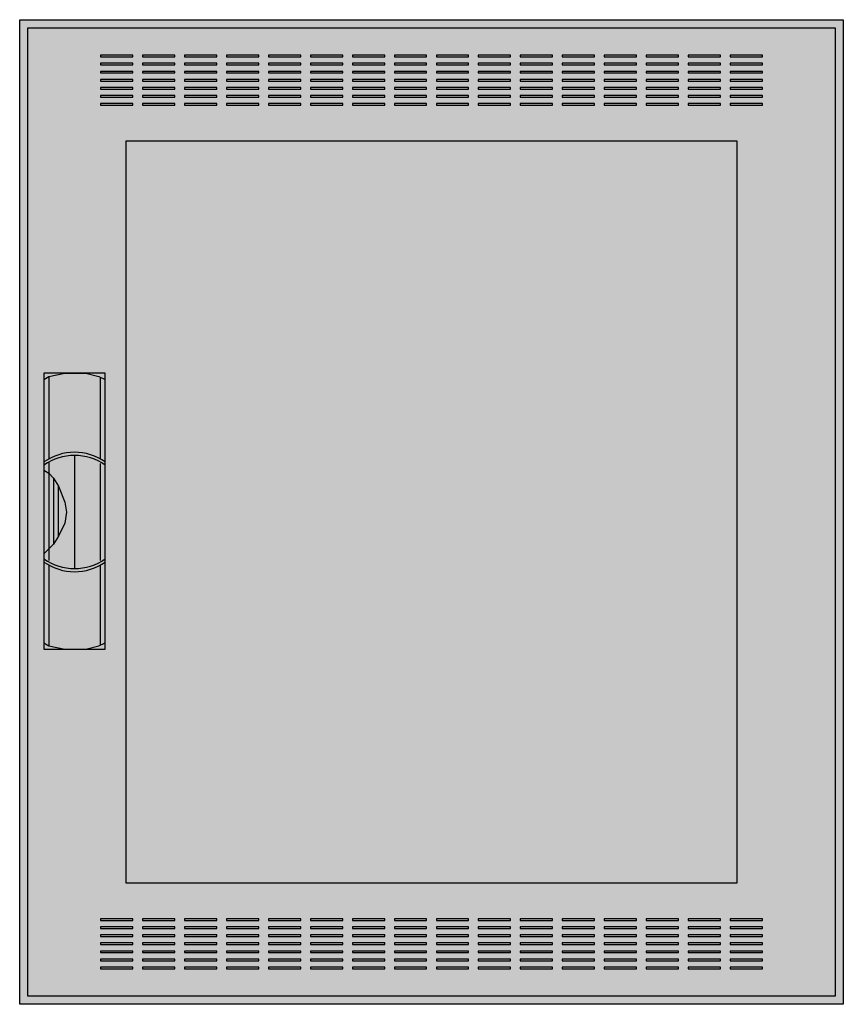
# Model space of a CAD drawing. Extents: x -50.5 to 0.5, y -0.5 to 60.5.
import ezdxf

# ---------------------------------------------------------------- set-up
doc = ezdxf.new("R2010")
doc.units = 0
doc.header["$MEASUREMENT"] = 0
doc.linetypes.add('L000000020000FFFFFF', pattern=[0])
doc.layers.get('0').update_dxf_attribs({"linetype": 'CONTINUOUS'})
doc.layers.add('3', color=7, linetype='CONTINUOUS')
doc.layers.add('47', color=7, linetype='CONTINUOUS')

# ---------------------------------------------------------------- blocks, each defined once
blk = doc.blocks.new('CTW24S')
at = {"layer": '3', "color": 7, "linetype": 'CONTINUOUS'}
for points in [[(0.5, 60.5), (0.5, -0.5), (-50.5, -0.5), (-50.5, 60.5)], [(0, 60), (0, 0), (-50, 0), (-50, 60)], [(-43.5, 58.2), (-43.5, 58.3), (-45.5, 58.3), (-45.5, 58.2)], [(-40.9, 58.2), (-40.9, 58.3), (-42.9, 58.3), (-42.9, 58.2)], [(-38.3, 58.2), (-38.3, 58.3), (-40.3, 58.3), (-40.3, 58.2)], [(-35.7, 58.2), (-35.7, 58.3), (-37.7, 58.3), (-37.7, 58.2)], [(-33.1, 58.2), (-33.1, 58.3), (-35.1, 58.3), (-35.1, 58.2)], [(-30.5, 58.2), (-30.5, 58.3), (-32.5, 58.3), (-32.5, 58.2)], [(-27.9, 58.2), (-27.9, 58.3), (-29.9, 58.3), (-29.9, 58.2)], [(-25.3, 58.2), (-25.3, 58.3), (-27.3, 58.3), (-27.3, 58.2)], [(-22.7, 58.2), (-22.7, 58.3), (-24.7, 58.3), (-24.7, 58.2)], [(-20.1, 58.2), (-20.1, 58.3), (-22.1, 58.3), (-22.1, 58.2)], [(-17.5, 58.2), (-17.5, 58.3), (-19.5, 58.3), (-19.5, 58.2)], [(-14.9, 58.2), (-14.9, 58.3), (-16.9, 58.3), (-16.9, 58.2)], [(-12.3, 58.2), (-12.3, 58.3), (-14.3, 58.3), (-14.3, 58.2)], [(-9.7, 58.2), (-9.7, 58.3), (-11.7, 58.3), (-11.7, 58.2)], [(-7.1, 58.2), (-7.1, 58.3), (-9.1, 58.3), (-9.1, 58.2)], [(-4.5, 58.2), (-4.5, 58.3), (-6.5, 58.3), (-6.5, 58.2)], [(-43.5, 57.7), (-43.5, 57.8), (-45.5, 57.8), (-45.5, 57.7)], [(-40.9, 57.7), (-40.9, 57.8), (-42.9, 57.8), (-42.9, 57.7)], [(-38.3, 57.7), (-38.3, 57.8), (-40.3, 57.8), (-40.3, 57.7)], [(-35.7, 57.7), (-35.7, 57.8), (-37.7, 57.8), (-37.7, 57.7)], [(-33.1, 57.7), (-33.1, 57.8), (-35.1, 57.8), (-35.1, 57.7)], [(-30.5, 57.7), (-30.5, 57.8), (-32.5, 57.8), (-32.5, 57.7)], [(-27.9, 57.7), (-27.9, 57.8), (-29.9, 57.8), (-29.9, 57.7)], [(-25.3, 57.7), (-25.3, 57.8), (-27.3, 57.8), (-27.3, 57.7)], [(-22.7, 57.7), (-22.7, 57.8), (-24.7, 57.8), (-24.7, 57.7)], [(-20.1, 57.7), (-20.1, 57.8), (-22.1, 57.8), (-22.1, 57.7)], [(-17.5, 57.7), (-17.5, 57.8), (-19.5, 57.8), (-19.5, 57.7)], [(-14.9, 57.7), (-14.9, 57.8), (-16.9, 57.8), (-16.9, 57.7)], [(-12.3, 57.7), (-12.3, 57.8), (-14.3, 57.8), (-14.3, 57.7)], [(-9.7, 57.7), (-9.7, 57.8), (-11.7, 57.8), (-11.7, 57.7)], [(-7.1, 57.7), (-7.1, 57.8), (-9.1, 57.8), (-9.1, 57.7)], [(-4.5, 57.7), (-4.5, 57.8), (-6.5, 57.8), (-6.5, 57.7)], [(-43.5, 57.2), (-43.5, 57.3), (-45.5, 57.3), (-45.5, 57.2)], [(-43.5, 56.7), (-43.5, 56.8), (-45.5, 56.8), (-45.5, 56.7)], [(-40.9, 57.2), (-40.9, 57.3), (-42.9, 57.3), (-42.9, 57.2)], [(-40.9, 56.7), (-40.9, 56.8), (-42.9, 56.8), (-42.9, 56.7)], [(-38.3, 57.2), (-38.3, 57.3), (-40.3, 57.3), (-40.3, 57.2)], [(-38.3, 56.7), (-38.3, 56.8), (-40.3, 56.8), (-40.3, 56.7)], [(-35.7, 57.2), (-35.7, 57.3), (-37.7, 57.3), (-37.7, 57.2)], [(-35.7, 56.7), (-35.7, 56.8), (-37.7, 56.8), (-37.7, 56.7)], [(-33.1, 57.2), (-33.1, 57.3), (-35.1, 57.3), (-35.1, 57.2)], [(-33.1, 56.7), (-33.1, 56.8), (-35.1, 56.8), (-35.1, 56.7)], [(-30.5, 57.2), (-30.5, 57.3), (-32.5, 57.3), (-32.5, 57.2)], [(-30.5, 56.7), (-30.5, 56.8), (-32.5, 56.8), (-32.5, 56.7)], [(-27.9, 57.2), (-27.9, 57.3), (-29.9, 57.3), (-29.9, 57.2)], [(-27.9, 56.7), (-27.9, 56.8), (-29.9, 56.8), (-29.9, 56.7)], [(-25.3, 57.2), (-25.3, 57.3), (-27.3, 57.3), (-27.3, 57.2)], [(-25.3, 56.7), (-25.3, 56.8), (-27.3, 56.8), (-27.3, 56.7)], [(-22.7, 57.2), (-22.7, 57.3), (-24.7, 57.3), (-24.7, 57.2)], [(-22.7, 56.7), (-22.7, 56.8), (-24.7, 56.8), (-24.7, 56.7)], [(-20.1, 57.2), (-20.1, 57.3), (-22.1, 57.3), (-22.1, 57.2)], [(-20.1, 56.7), (-20.1, 56.8), (-22.1, 56.8), (-22.1, 56.7)], [(-17.5, 57.2), (-17.5, 57.3), (-19.5, 57.3), (-19.5, 57.2)], [(-17.5, 56.7), (-17.5, 56.8), (-19.5, 56.8), (-19.5, 56.7)], [(-14.9, 57.2), (-14.9, 57.3), (-16.9, 57.3), (-16.9, 57.2)], [(-14.9, 56.7), (-14.9, 56.8), (-16.9, 56.8), (-16.9, 56.7)], [(-12.3, 57.2), (-12.3, 57.3), (-14.3, 57.3), (-14.3, 57.2)], [(-12.3, 56.7), (-12.3, 56.8), (-14.3, 56.8), (-14.3, 56.7)], [(-9.7, 57.2), (-9.7, 57.3), (-11.7, 57.3), (-11.7, 57.2)], [(-9.7, 56.7), (-9.7, 56.8), (-11.7, 56.8), (-11.7, 56.7)], [(-7.1, 57.2), (-7.1, 57.3), (-9.1, 57.3), (-9.1, 57.2)], [(-7.1, 56.7), (-7.1, 56.8), (-9.1, 56.8), (-9.1, 56.7)], [(-4.5, 57.2), (-4.5, 57.3), (-6.5, 57.3), (-6.5, 57.2)], [(-4.5, 56.7), (-4.5, 56.8), (-6.5, 56.8), (-6.5, 56.7)], [(-43.5, 56.2), (-43.5, 56.3), (-45.5, 56.3), (-45.5, 56.2)], [(-40.9, 56.2), (-40.9, 56.3), (-42.9, 56.3), (-42.9, 56.2)], [(-38.3, 56.2), (-38.3, 56.3), (-40.3, 56.3), (-40.3, 56.2)], [(-35.7, 56.2), (-35.7, 56.3), (-37.7, 56.3), (-37.7, 56.2)], [(-33.1, 56.2), (-33.1, 56.3), (-35.1, 56.3), (-35.1, 56.2)], [(-30.5, 56.2), (-30.5, 56.3), (-32.5, 56.3), (-32.5, 56.2)], [(-27.9, 56.2), (-27.9, 56.3), (-29.9, 56.3), (-29.9, 56.2)], [(-25.3, 56.2), (-25.3, 56.3), (-27.3, 56.3), (-27.3, 56.2)], [(-22.7, 56.2), (-22.7, 56.3), (-24.7, 56.3), (-24.7, 56.2)], [(-20.1, 56.2), (-20.1, 56.3), (-22.1, 56.3), (-22.1, 56.2)], [(-17.5, 56.2), (-17.5, 56.3), (-19.5, 56.3), (-19.5, 56.2)], [(-14.9, 56.2), (-14.9, 56.3), (-16.9, 56.3), (-16.9, 56.2)], [(-12.3, 56.2), (-12.3, 56.3), (-14.3, 56.3), (-14.3, 56.2)], [(-9.7, 56.2), (-9.7, 56.3), (-11.7, 56.3), (-11.7, 56.2)], [(-7.1, 56.2), (-7.1, 56.3), (-9.1, 56.3), (-9.1, 56.2)], [(-4.5, 56.2), (-4.5, 56.3), (-6.5, 56.3), (-6.5, 56.2)], [(-43.5, 55.7), (-43.5, 55.8), (-45.5, 55.8), (-45.5, 55.7)], [(-40.9, 55.7), (-40.9, 55.8), (-42.9, 55.8), (-42.9, 55.7)], [(-38.3, 55.7), (-38.3, 55.8), (-40.3, 55.8), (-40.3, 55.7)], [(-35.7, 55.7), (-35.7, 55.8), (-37.7, 55.8), (-37.7, 55.7)], [(-33.1, 55.7), (-33.1, 55.8), (-35.1, 55.8), (-35.1, 55.7)], [(-30.5, 55.7), (-30.5, 55.8), (-32.5, 55.8), (-32.5, 55.7)], [(-27.9, 55.7), (-27.9, 55.8), (-29.9, 55.8), (-29.9, 55.7)], [(-25.3, 55.7), (-25.3, 55.8), (-27.3, 55.8), (-27.3, 55.7)], [(-22.7, 55.7), (-22.7, 55.8), (-24.7, 55.8), (-24.7, 55.7)], [(-20.1, 55.7), (-20.1, 55.8), (-22.1, 55.8), (-22.1, 55.7)], [(-17.5, 55.7), (-17.5, 55.8), (-19.5, 55.8), (-19.5, 55.7)], [(-14.9, 55.7), (-14.9, 55.8), (-16.9, 55.8), (-16.9, 55.7)], [(-12.3, 55.7), (-12.3, 55.8), (-14.3, 55.8), (-14.3, 55.7)], [(-9.7, 55.7), (-9.7, 55.8), (-11.7, 55.8), (-11.7, 55.7)], [(-7.1, 55.7), (-7.1, 55.8), (-9.1, 55.8), (-9.1, 55.7)], [(-4.5, 55.7), (-4.5, 55.8), (-6.5, 55.8), (-6.5, 55.7)], [(-43.5, 55.2), (-43.5, 55.3), (-45.5, 55.3), (-45.5, 55.2)], [(-40.9, 55.2), (-40.9, 55.3), (-42.9, 55.3), (-42.9, 55.2)], [(-38.3, 55.2), (-38.3, 55.3), (-40.3, 55.3), (-40.3, 55.2)], [(-35.7, 55.2), (-35.7, 55.3), (-37.7, 55.3), (-37.7, 55.2)], [(-33.1, 55.2), (-33.1, 55.3), (-35.1, 55.3), (-35.1, 55.2)], [(-30.5, 55.2), (-30.5, 55.3), (-32.5, 55.3), (-32.5, 55.2)], [(-27.9, 55.2), (-27.9, 55.3), (-29.9, 55.3), (-29.9, 55.2)], [(-25.3, 55.2), (-25.3, 55.3), (-27.3, 55.3), (-27.3, 55.2)], [(-22.7, 55.2), (-22.7, 55.3), (-24.7, 55.3), (-24.7, 55.2)], [(-20.1, 55.2), (-20.1, 55.3), (-22.1, 55.3), (-22.1, 55.2)], [(-17.5, 55.2), (-17.5, 55.3), (-19.5, 55.3), (-19.5, 55.2)], [(-14.9, 55.2), (-14.9, 55.3), (-16.9, 55.3), (-16.9, 55.2)], [(-12.3, 55.2), (-12.3, 55.3), (-14.3, 55.3), (-14.3, 55.2)], [(-9.7, 55.2), (-9.7, 55.3), (-11.7, 55.3), (-11.7, 55.2)], [(-7.1, 55.2), (-7.1, 55.3), (-9.1, 55.3), (-9.1, 55.2)], [(-4.5, 55.2), (-4.5, 55.3), (-6.5, 55.3), (-6.5, 55.2)], [(-43.9, 7), (-43.9, 53), (-6.1, 53), (-6.1, 7)], [(-43.5, 4.7), (-43.5, 4.8), (-45.5, 4.8), (-45.5, 4.7)], [(-43.5, 4.2), (-43.5, 4.3), (-45.5, 4.3), (-45.5, 4.2)], [(-40.9, 4.7), (-40.9, 4.8), (-42.9, 4.8), (-42.9, 4.7)], [(-40.9, 4.2), (-40.9, 4.3), (-42.9, 4.3), (-42.9, 4.2)], [(-38.3, 4.7), (-38.3, 4.8), (-40.3, 4.8), (-40.3, 4.7)], [(-38.3, 4.2), (-38.3, 4.3), (-40.3, 4.3), (-40.3, 4.2)], [(-35.7, 4.7), (-35.7, 4.8), (-37.7, 4.8), (-37.7, 4.7)], [(-35.7, 4.2), (-35.7, 4.3), (-37.7, 4.3), (-37.7, 4.2)], [(-33.1, 4.7), (-33.1, 4.8), (-35.1, 4.8), (-35.1, 4.7)], [(-33.1, 4.2), (-33.1, 4.3), (-35.1, 4.3), (-35.1, 4.2)], [(-30.5, 4.7), (-30.5, 4.8), (-32.5, 4.8), (-32.5, 4.7)], [(-30.5, 4.2), (-30.5, 4.3), (-32.5, 4.3), (-32.5, 4.2)], [(-27.9, 4.7), (-27.9, 4.8), (-29.9, 4.8), (-29.9, 4.7)], [(-27.9, 4.2), (-27.9, 4.3), (-29.9, 4.3), (-29.9, 4.2)], [(-25.3, 4.7), (-25.3, 4.8), (-27.3, 4.8), (-27.3, 4.7)], [(-25.3, 4.2), (-25.3, 4.3), (-27.3, 4.3), (-27.3, 4.2)], [(-22.7, 4.7), (-22.7, 4.8), (-24.7, 4.8), (-24.7, 4.7)], [(-22.7, 4.2), (-22.7, 4.3), (-24.7, 4.3), (-24.7, 4.2)], [(-20.1, 4.7), (-20.1, 4.8), (-22.1, 4.8), (-22.1, 4.7)], [(-20.1, 4.2), (-20.1, 4.3), (-22.1, 4.3), (-22.1, 4.2)], [(-17.5, 4.7), (-17.5, 4.8), (-19.5, 4.8), (-19.5, 4.7)], [(-17.5, 4.2), (-17.5, 4.3), (-19.5, 4.3), (-19.5, 4.2)], [(-14.9, 4.7), (-14.9, 4.8), (-16.9, 4.8), (-16.9, 4.7)], [(-14.9, 4.2), (-14.9, 4.3), (-16.9, 4.3), (-16.9, 4.2)], [(-12.3, 4.7), (-12.3, 4.8), (-14.3, 4.8), (-14.3, 4.7)], [(-12.3, 4.2), (-12.3, 4.3), (-14.3, 4.3), (-14.3, 4.2)], [(-9.7, 4.7), (-9.7, 4.8), (-11.7, 4.8), (-11.7, 4.7)], [(-9.7, 4.2), (-9.7, 4.3), (-11.7, 4.3), (-11.7, 4.2)], [(-7.1, 4.7), (-7.1, 4.8), (-9.1, 4.8), (-9.1, 4.7)], [(-7.1, 4.2), (-7.1, 4.3), (-9.1, 4.3), (-9.1, 4.2)], [(-4.5, 4.7), (-4.5, 4.8), (-6.5, 4.8), (-6.5, 4.7)], [(-4.5, 4.2), (-4.5, 4.3), (-6.5, 4.3), (-6.5, 4.2)], [(-43.5, 3.7), (-43.5, 3.8), (-45.5, 3.8), (-45.5, 3.7)], [(-40.9, 3.7), (-40.9, 3.8), (-42.9, 3.8), (-42.9, 3.7)], [(-38.3, 3.7), (-38.3, 3.8), (-40.3, 3.8), (-40.3, 3.7)], [(-35.7, 3.7), (-35.7, 3.8), (-37.7, 3.8), (-37.7, 3.7)], [(-33.1, 3.7), (-33.1, 3.8), (-35.1, 3.8), (-35.1, 3.7)], [(-30.5, 3.7), (-30.5, 3.8), (-32.5, 3.8), (-32.5, 3.7)], [(-27.9, 3.7), (-27.9, 3.8), (-29.9, 3.8), (-29.9, 3.7)], [(-25.3, 3.7), (-25.3, 3.8), (-27.3, 3.8), (-27.3, 3.7)], [(-22.7, 3.7), (-22.7, 3.8), (-24.7, 3.8), (-24.7, 3.7)], [(-20.1, 3.7), (-20.1, 3.8), (-22.1, 3.8), (-22.1, 3.7)], [(-17.5, 3.7), (-17.5, 3.8), (-19.5, 3.8), (-19.5, 3.7)], [(-14.9, 3.7), (-14.9, 3.8), (-16.9, 3.8), (-16.9, 3.7)], [(-12.3, 3.7), (-12.3, 3.8), (-14.3, 3.8), (-14.3, 3.7)], [(-9.7, 3.7), (-9.7, 3.8), (-11.7, 3.8), (-11.7, 3.7)], [(-7.1, 3.7), (-7.1, 3.8), (-9.1, 3.8), (-9.1, 3.7)], [(-4.5, 3.7), (-4.5, 3.8), (-6.5, 3.8), (-6.5, 3.7)], [(-43.5, 3.2), (-43.5, 3.3), (-45.5, 3.3), (-45.5, 3.2)], [(-40.9, 3.2), (-40.9, 3.3), (-42.9, 3.3), (-42.9, 3.2)], [(-38.3, 3.2), (-38.3, 3.3), (-40.3, 3.3), (-40.3, 3.2)], [(-35.7, 3.2), (-35.7, 3.3), (-37.7, 3.3), (-37.7, 3.2)], [(-33.1, 3.2), (-33.1, 3.3), (-35.1, 3.3), (-35.1, 3.2)], [(-30.5, 3.2), (-30.5, 3.3), (-32.5, 3.3), (-32.5, 3.2)], [(-27.9, 3.2), (-27.9, 3.3), (-29.9, 3.3), (-29.9, 3.2)], [(-25.3, 3.2), (-25.3, 3.3), (-27.3, 3.3), (-27.3, 3.2)], [(-22.7, 3.2), (-22.7, 3.3), (-24.7, 3.3), (-24.7, 3.2)], [(-20.1, 3.2), (-20.1, 3.3), (-22.1, 3.3), (-22.1, 3.2)], [(-17.5, 3.2), (-17.5, 3.3), (-19.5, 3.3), (-19.5, 3.2)], [(-14.9, 3.2), (-14.9, 3.3), (-16.9, 3.3), (-16.9, 3.2)], [(-12.3, 3.2), (-12.3, 3.3), (-14.3, 3.3), (-14.3, 3.2)], [(-9.7, 3.2), (-9.7, 3.3), (-11.7, 3.3), (-11.7, 3.2)], [(-7.1, 3.2), (-7.1, 3.3), (-9.1, 3.3), (-9.1, 3.2)], [(-4.5, 3.2), (-4.5, 3.3), (-6.5, 3.3), (-6.5, 3.2)], [(-43.5, 2.7), (-43.5, 2.8), (-45.5, 2.8), (-45.5, 2.7)], [(-40.9, 2.7), (-40.9, 2.8), (-42.9, 2.8), (-42.9, 2.7)], [(-38.3, 2.7), (-38.3, 2.8), (-40.3, 2.8), (-40.3, 2.7)], [(-35.7, 2.7), (-35.7, 2.8), (-37.7, 2.8), (-37.7, 2.7)], [(-33.1, 2.7), (-33.1, 2.8), (-35.1, 2.8), (-35.1, 2.7)], [(-30.5, 2.7), (-30.5, 2.8), (-32.5, 2.8), (-32.5, 2.7)], [(-27.9, 2.7), (-27.9, 2.8), (-29.9, 2.8), (-29.9, 2.7)], [(-25.3, 2.7), (-25.3, 2.8), (-27.3, 2.8), (-27.3, 2.7)], [(-22.7, 2.7), (-22.7, 2.8), (-24.7, 2.8), (-24.7, 2.7)], [(-20.1, 2.7), (-20.1, 2.8), (-22.1, 2.8), (-22.1, 2.7)], [(-17.5, 2.7), (-17.5, 2.8), (-19.5, 2.8), (-19.5, 2.7)], [(-14.9, 2.7), (-14.9, 2.8), (-16.9, 2.8), (-16.9, 2.7)], [(-12.3, 2.7), (-12.3, 2.8), (-14.3, 2.8), (-14.3, 2.7)], [(-9.7, 2.7), (-9.7, 2.8), (-11.7, 2.8), (-11.7, 2.7)], [(-7.1, 2.7), (-7.1, 2.8), (-9.1, 2.8), (-9.1, 2.7)], [(-4.5, 2.7), (-4.5, 2.8), (-6.5, 2.8), (-6.5, 2.7)], [(-43.5, 2.2), (-43.5, 2.3), (-45.5, 2.3), (-45.5, 2.2)], [(-40.9, 2.2), (-40.9, 2.3), (-42.9, 2.3), (-42.9, 2.2)], [(-38.3, 2.2), (-38.3, 2.3), (-40.3, 2.3), (-40.3, 2.2)], [(-35.7, 2.2), (-35.7, 2.3), (-37.7, 2.3), (-37.7, 2.2)], [(-33.1, 2.2), (-33.1, 2.3), (-35.1, 2.3), (-35.1, 2.2)], [(-30.5, 2.2), (-30.5, 2.3), (-32.5, 2.3), (-32.5, 2.2)], [(-27.9, 2.2), (-27.9, 2.3), (-29.9, 2.3), (-29.9, 2.2)], [(-25.3, 2.2), (-25.3, 2.3), (-27.3, 2.3), (-27.3, 2.2)], [(-22.7, 2.2), (-22.7, 2.3), (-24.7, 2.3), (-24.7, 2.2)], [(-20.1, 2.2), (-20.1, 2.3), (-22.1, 2.3), (-22.1, 2.2)], [(-17.5, 2.2), (-17.5, 2.3), (-19.5, 2.3), (-19.5, 2.2)], [(-14.9, 2.2), (-14.9, 2.3), (-16.9, 2.3), (-16.9, 2.2)], [(-12.3, 2.2), (-12.3, 2.3), (-14.3, 2.3), (-14.3, 2.2)], [(-9.7, 2.2), (-9.7, 2.3), (-11.7, 2.3), (-11.7, 2.2)], [(-7.1, 2.2), (-7.1, 2.3), (-9.1, 2.3), (-9.1, 2.2)], [(-4.5, 2.2), (-4.5, 2.3), (-6.5, 2.3), (-6.5, 2.2)], [(-43.5, 1.7), (-43.5, 1.8), (-45.5, 1.8), (-45.5, 1.7)], [(-40.9, 1.7), (-40.9, 1.8), (-42.9, 1.8), (-42.9, 1.7)], [(-38.3, 1.7), (-38.3, 1.8), (-40.3, 1.8), (-40.3, 1.7)], [(-35.7, 1.7), (-35.7, 1.8), (-37.7, 1.8), (-37.7, 1.7)], [(-33.1, 1.7), (-33.1, 1.8), (-35.1, 1.8), (-35.1, 1.7)], [(-30.5, 1.7), (-30.5, 1.8), (-32.5, 1.8), (-32.5, 1.7)], [(-27.9, 1.7), (-27.9, 1.8), (-29.9, 1.8), (-29.9, 1.7)], [(-25.3, 1.7), (-25.3, 1.8), (-27.3, 1.8), (-27.3, 1.7)], [(-22.7, 1.7), (-22.7, 1.8), (-24.7, 1.8), (-24.7, 1.7)], [(-20.1, 1.7), (-20.1, 1.8), (-22.1, 1.8), (-22.1, 1.7)], [(-17.5, 1.7), (-17.5, 1.8), (-19.5, 1.8), (-19.5, 1.7)], [(-14.9, 1.7), (-14.9, 1.8), (-16.9, 1.8), (-16.9, 1.7)], [(-12.3, 1.7), (-12.3, 1.8), (-14.3, 1.8), (-14.3, 1.7)], [(-9.7, 1.7), (-9.7, 1.8), (-11.7, 1.8), (-11.7, 1.7)], [(-7.1, 1.7), (-7.1, 1.8), (-9.1, 1.8), (-9.1, 1.7)], [(-4.5, 1.7), (-4.5, 1.8), (-6.5, 1.8), (-6.5, 1.7)]]:
    blk.add_lwpolyline(points, close=True, dxfattribs=at)
at = {"layer": '3', "color": 255, "linetype": 'CONTINUOUS'}
for points in [[(0.5, 60.5), (0.5, -0.5), (-50.5, 60.5), (-50.5, -0.5)], [(-43.9, 7), (-43.9, 53), (-6.1, 7), (-6.1, 53)]]:
    blk.add_solid(points, dxfattribs=at)
at = {"layer": '47', "color": 255, "linetype": 'L000000020000FFFFFF'}
blk.add_lwpolyline([(-45.2, 21.5), (-45.2, 38.6), (-49, 38.6), (-49, 21.5)], close=True, dxfattribs=at)
at = {"layer": '47', "color": 7, "linetype": 'CONTINUOUS'}
for points in [[(-49, 38.2), (-48.7, 38.4), (-47.7, 38.6), (-46.4, 38.6), (-45.6, 38.4), (-45.2, 38.2)], [(-49, 38.2), (-49, 21.9)], [(-48.7, 38.4), (-48.7, 33.3)], [(-45.5, 33.3), (-45.5, 38.3)], [(-45.2, 21.9), (-45.2, 38.2)], [(-48.7, 33.1), (-48.7, 27)], [(-47.1, 33.5), (-47.1, 26.5)], [(-45.5, 27), (-45.5, 33)], [(-49, 32.6), (-48.7, 32.4), (-48.4, 32.1), (-48.1, 31.6), (-47.7, 30.6), (-47.6, 30), (-47.7, 29.3), (-48.1, 28.5), (-48.4, 28), (-49, 27.4)], [(-48.4, 32.1), (-48.4, 28)], [(-48.1, 28.5), (-48.1, 31.6)], [(-48.7, 26.7), (-48.7, 21.7)], [(-45.5, 21.8), (-45.5, 26.7)], [(-49, 21.9), (-48.7, 21.7), (-47.7, 21.5), (-46.4, 21.5), (-45.6, 21.7), (-45.2, 21.9)]]:
    blk.add_lwpolyline(points, dxfattribs=at)
for centre, start, end in [((-47.1, 30.4), 54.86581, 125.13419), ((-47.1, 30.2), 54.86581, 125.13419), ((-47.1, 29.8), 234.86581, 305.13419), ((-47.1, 29.6), 234.86581, 305.13419)]:
    blk.add_arc(centre, 3.3, start, end, dxfattribs=at)
at = {"layer": '47', "color": 255, "linetype": 'L000000020000FFFFFF'}
blk.add_solid([(-45.2, 21.5), (-45.2, 38.6), (-49, 21.5), (-49, 38.6)], dxfattribs=at)

msp = doc.modelspace()

# ---------------------------------------------------------------- block references
msp.add_blockref('CTW24S', (0, 0))

doc.saveas('drawing.dxf')
